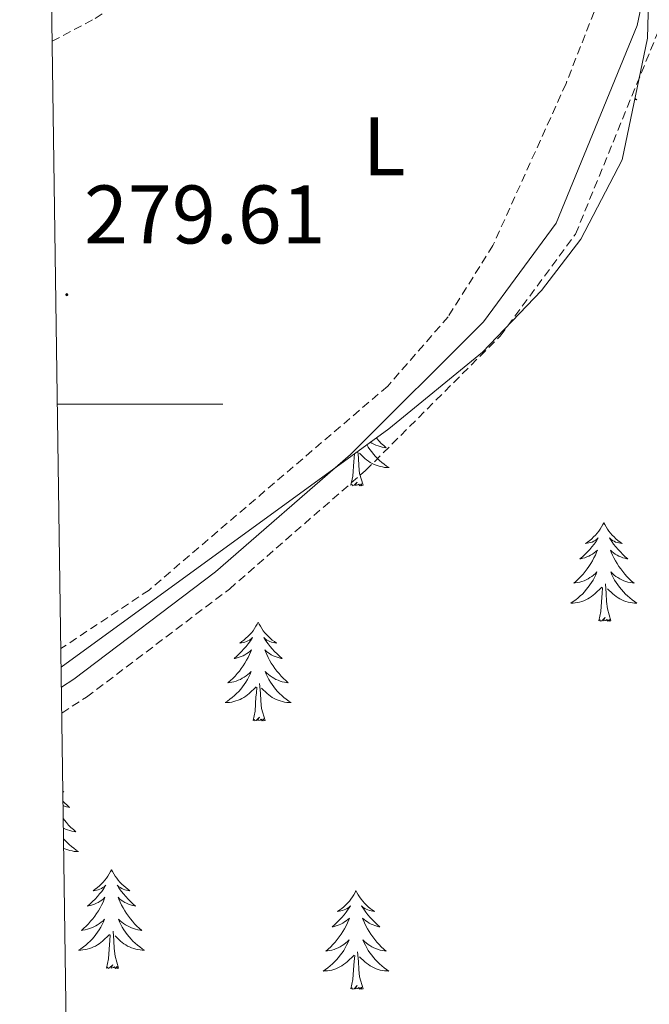
# Model space of a CAD drawing. Units: metres. Extents: x 600425 to 604923, y 4682493 to 4685528.
# Drawn here: x 601317 to 601393, y 4683428 to 4683546 of the extents above; entities that cross this region are included whole.
import ezdxf
from ezdxf.enums import TextEntityAlignment as Align

# ---------------------------------------------------------------- set-up
doc = ezdxf.new("R2010")
doc.units = ezdxf.units.M
doc.header["$MEASUREMENT"] = 0
doc.linetypes.add('TRAZOSX2', pattern=[1.5, 1, -0.5])
for name, color, linetype, lineweight in [('Carátula', 7, 'Continuous', 5), ('Level 21', 19, 'Continuous', 0), ('Level 35', 92, 'TRAZOSX2', 0), ('Level 36', 19, 'Continuous', 40), ('Level 37', 92, 'Continuous', 0), ('Level 41', 19, 'Continuous', 0), ('Level 5', 36, 'Continuous', 0), ('Level 61', 19, 'Continuous', 0), ('Level 63', 7, 'Continuous', 0), ('Level 7', 1, 'Continuous', 0)]:
    doc.layers.add(name, color=color, linetype=linetype, lineweight=lineweight)
doc.styles.add('Arial', font='ARIAL.TTF', dxfattribs={"height": 0.2})

# ---------------------------------------------------------------- blocks, each defined once
blk = doc.blocks.new('5PATER')
at = {"layer": 'Carátula', "linetype": 'Continuous', "lineweight": 5}
h = blk.add_hatch(color=250, dxfattribs=at)
edge = h.paths.add_edge_path()
edge.add_ellipse((0, 0), major_axis=(-1.33, -1.34), ratio=0.999422, start_angle=0, end_angle=360)

msp = doc.modelspace()

# ---------------------------------------------------------------- linework, layer by layer
at = {"layer": 'Level 21', "color": 19, "linetype": 'TRAZOSX2', "lineweight": 0}
msp.add_polyline3d([(601321.98, 4683462.69, 280.25), (601324.98, 4683464.63, 280.25), (601342.22, 4683477.67, 280.17), (601358.66, 4683491.99, 280.01), (601374.91, 4683508.21, 280.14), (601384.01, 4683520.54, 280.26), (601393.97, 4683544.96, 280.05), (601397.16, 4683560.07, 280.04), (601397.59, 4683565.08, 280.11), (601396.88, 4683573.34, 280.25), (601389.98, 4683594.03, 281.07), (601389.94, 4683599.04, 281.27), (601392.61, 4683603.82, 281.28), (601433.58, 4683647.04, 281.07), (601448.43, 4683664.21, 281.07), (601457.32, 4683673.7, 281.4)], dxfattribs=at)
at = {"layer": 'Level 21', "color": 19, "linetype": 'Continuous', "lineweight": 0}
msp.add_polyline3d([(601443.83, 4683662.94, 280.68), (601431.62, 4683648.82, 281.07), (601390.46, 4683605.4, 281.28), (601387.28, 4683599.72, 281.27), (601387.34, 4683593.58, 281.07), (601394.27, 4683572.8, 280.25), (601394.54, 4683560.46, 280.04), (601391.43, 4683545.74, 280.05), (601381.68, 4683521.85, 280.26), (601372.9, 4683509.94, 280.14), (601356.85, 4683493.93, 280.01), (601340.55, 4683479.73, 280.17), (601323.45, 4683466.8, 280.25), (601321.94, 4683465.81, 280.25)], dxfattribs=at)
at = {"layer": 'Level 35', "color": 92, "linetype": 'Continuous', "lineweight": 0, "ltscale": 0.5}
msp.add_polyline3d([(601321.9, 4683468.22, 281.5), (601361.46, 4683497.03, 281.24), (601372.78, 4683506.27, 280.89), (601379.9, 4683513.73, 280.72), (601384.66, 4683519.94, 280.68), (601389.65, 4683529.51, 280.81), (601392.69, 4683544.18, 281.23), (601393.24, 4683564.95, 281.51), (601386.54, 4683584.86, 281.51), (601385.77, 4683589.78, 281.51), (601386.27, 4683594.64, 281.51), (601387.42, 4683597.64, 281.51), (601396.34, 4683608.73, 281.51), (601420.84, 4683646.26, 281.51), (601431.53, 4683654.51, 281.51), (601434.33, 4683657.7, 281.51), (601433.15, 4683658.82, 281.51), (601428.46, 4683660.29, 281.46), (601418.65, 4683662.02, 281.17), (601408.53, 4683662.76, 280.83), (601319.02, 4683667.68, 281.44)], dxfattribs=at)
at = {"layer": 'Level 36', "color": 92, "linetype": 'Continuous', "lineweight": 0}
for points in [[(601391.19, 4683536.91), (601391.41, 4683536.77), (601391.16, 4683536.78)], [(601359.95, 4683495.93), (601360.02, 4683495.83), (601360.29, 4683495.54), (601360.56, 4683495.26), (601360.85, 4683494.99), (601361.15, 4683494.73), (601360.95, 4683494.76), (601360.68, 4683494.8), (601360.42, 4683494.87), (601360.16, 4683494.95), (601359.91, 4683495.04), (601359.66, 4683495.15), (601359.42, 4683495.27), (601359.21, 4683495.39)], [(601358.82, 4683495.11), (601358.99, 4683494.82), (601359.19, 4683494.52), (601359.4, 4683494.24), (601359.62, 4683493.96), (601359.86, 4683493.69), (601360.1, 4683493.43), (601360.36, 4683493.19), (601360.63, 4683492.95), (601360.91, 4683492.73), (601361.2, 4683492.52), (601361.49, 4683492.33), (601361.22, 4683492.34), (601360.96, 4683492.36), (601360.7, 4683492.41), (601360.44, 4683492.46), (601360.18, 4683492.54), (601359.93, 4683492.62), (601359.69, 4683492.72), (601359.45, 4683492.84), (601359.22, 4683492.97), (601359, 4683493.12), (601358.78, 4683493.28), (601358.58, 4683493.44), (601357.92, 4683494.06)], [(601356.89, 4683490.2), (601357.13, 4683491.31), (601357.24, 4683493.06), (601357.29, 4683493.49), (601357.34, 4683494.03)], [(601358.36, 4683490.2), (601357.93, 4683491.64), (601357.84, 4683492.54), (601357.79, 4683493.49), (601357.72, 4683494.31)], [(601358.36, 4683490.2), (601358.18, 4683490.13), (601358.16, 4683490.37), (601357.97, 4683490.14), (601357.85, 4683490.35), (601357.73, 4683490.24), (601357.46, 4683490.18), (601357.66, 4683490.58), (601357.27, 4683490.2), (601357.08, 4683490.14), (601357.04, 4683490.31), (601356.89, 4683490.2)], [(601387.43, 4683485.68), (601387.32, 4683485.47), (601387.16, 4683485.19), (601386.99, 4683484.92), (601386.81, 4683484.67), (601386.62, 4683484.42), (601386.41, 4683484.18), (601386.19, 4683483.96), (601385.96, 4683483.74), (601385.72, 4683483.54), (601385.47, 4683483.35), (601385.21, 4683483.17), (601385.41, 4683483.19), (601385.61, 4683483.23), (601385.81, 4683483.28), (601386.01, 4683483.35), (601386.2, 4683483.44), (601386.38, 4683483.54), (601386.55, 4683483.65), (601386.76, 4683483.84), (601386.72, 4683483.78), (601386.48, 4683483.43), (601386.24, 4683483.09), (601385.99, 4683482.77), (601385.72, 4683482.45), (601385.44, 4683482.15), (601385.15, 4683481.85), (601384.84, 4683481.57), (601384.53, 4683481.3), (601384.65, 4683481.32), (601384.9, 4683481.38), (601385.14, 4683481.45), (601385.38, 4683481.54), (601385.61, 4683481.64), (601385.83, 4683481.76), (601386.05, 4683481.89), (601386.26, 4683482.04), (601386.45, 4683482.2), (601386.64, 4683482.36), (601386.55, 4683482.14), (601386.4, 4683481.78), (601386.22, 4683481.43), (601386.04, 4683481.08), (601385.84, 4683480.74), (601385.63, 4683480.41), (601385.4, 4683480.09), (601385.16, 4683479.78), (601384.91, 4683479.47), (601384.65, 4683479.18), (601384.37, 4683478.9), (601384.08, 4683478.63), (601383.79, 4683478.37), (601383.98, 4683478.4), (601384.25, 4683478.44), (601384.51, 4683478.51), (601384.77, 4683478.59), (601385.03, 4683478.68), (601385.28, 4683478.79), (601385.52, 4683478.91), (601385.75, 4683479.05), (601385.98, 4683479.2), (601386.19, 4683479.36), (601386.4, 4683479.54), (601386.59, 4683479.73), (601386.45, 4683479.4)], [(601387.43, 4683485.68), (601387.54, 4683485.47), (601387.69, 4683485.19), (601387.86, 4683484.92), (601388.04, 4683484.67), (601388.24, 4683484.42), (601388.44, 4683484.18), (601388.66, 4683483.96), (601388.89, 4683483.74), (601389.13, 4683483.54), (601389.38, 4683483.35), (601389.64, 4683483.17), (601389.45, 4683483.19), (601389.24, 4683483.23), (601389.04, 4683483.28), (601388.85, 4683483.35), (601388.66, 4683483.44), (601388.48, 4683483.54), (601388.3, 4683483.65), (601388.1, 4683483.84), (601388.14, 4683483.78), (601388.37, 4683483.43), (601388.61, 4683483.09), (601388.87, 4683482.77), (601389.14, 4683482.45), (601389.42, 4683482.15), (601389.71, 4683481.85), (601390.01, 4683481.57), (601390.33, 4683481.3), (601390.2, 4683481.32), (601389.96, 4683481.38), (601389.71, 4683481.45), (601389.48, 4683481.54), (601389.25, 4683481.64), (601389.02, 4683481.76), (601388.81, 4683481.89), (601388.6, 4683482.04), (601388.4, 4683482.2), (601388.22, 4683482.36), (601388.3, 4683482.14), (601388.46, 4683481.78), (601388.63, 4683481.43), (601388.82, 4683481.08), (601389.02, 4683480.74), (601389.23, 4683480.41), (601389.46, 4683480.09), (601389.7, 4683479.78), (601389.95, 4683479.47), (601390.21, 4683479.18), (601390.48, 4683478.9), (601390.77, 4683478.63), (601391.07, 4683478.37), (601390.87, 4683478.4), (601390.61, 4683478.44), (601390.34, 4683478.51), (601390.08, 4683478.59), (601389.83, 4683478.68), (601389.58, 4683478.79), (601389.34, 4683478.91), (601389.11, 4683479.05), (601388.88, 4683479.2), (601388.66, 4683479.36), (601388.46, 4683479.54), (601388.26, 4683479.73), (601388.4, 4683479.4)], [(601386.45, 4683479.4), (601386.3, 4683479.08), (601386.13, 4683478.76), (601385.94, 4683478.46), (601385.75, 4683478.16), (601385.54, 4683477.88), (601385.31, 4683477.6), (601385.08, 4683477.33), (601384.83, 4683477.07), (601384.58, 4683476.83), (601384.31, 4683476.59), (601384.03, 4683476.37), (601383.74, 4683476.16), (601383.45, 4683475.97), (601383.71, 4683475.98), (601383.98, 4683476), (601384.24, 4683476.05), (601384.5, 4683476.1), (601384.75, 4683476.18), (601385, 4683476.26), (601385.25, 4683476.36), (601385.48, 4683476.48), (601385.71, 4683476.61), (601385.94, 4683476.76), (601386.15, 4683476.92), (601386.35, 4683477.08), (601387.2, 4683477.88)], [(601388.4, 4683479.4), (601388.56, 4683479.08), (601388.73, 4683478.76), (601388.91, 4683478.46), (601389.11, 4683478.16), (601389.32, 4683477.88), (601389.54, 4683477.6), (601389.78, 4683477.33), (601390.02, 4683477.07), (601390.28, 4683476.83), (601390.55, 4683476.59), (601390.83, 4683476.37), (601391.12, 4683476.16), (601391.41, 4683475.97), (601391.14, 4683475.98), (601390.88, 4683476), (601390.62, 4683476.04), (601390.36, 4683476.1), (601390.1, 4683476.17), (601389.85, 4683476.26), (601389.61, 4683476.36), (601389.37, 4683476.48), (601389.14, 4683476.61), (601388.92, 4683476.76), (601388.71, 4683476.91), (601388.5, 4683477.08), (601387.85, 4683477.7)], [(601388.28, 4683473.84), (601387.85, 4683475.28), (601387.76, 4683476.18), (601387.71, 4683477.13), (601387.61, 4683478.29)], [(601386.81, 4683473.84), (601387.05, 4683474.95), (601387.17, 4683476.7), (601387.22, 4683477.13), (601387.28, 4683477.85)], [(601345.69, 4683473.66), (601345.58, 4683473.44), (601345.42, 4683473.17), (601345.26, 4683472.9), (601345.07, 4683472.64), (601344.88, 4683472.4), (601344.67, 4683472.16), (601344.45, 4683471.93), (601344.22, 4683471.72), (601343.98, 4683471.51), (601343.73, 4683471.32), (601343.47, 4683471.14), (601343.67, 4683471.17), (601343.87, 4683471.2), (601344.07, 4683471.26), (601344.27, 4683471.33), (601344.46, 4683471.41), (601344.64, 4683471.51), (601344.81, 4683471.62), (601345.02, 4683471.82), (601344.98, 4683471.75), (601344.75, 4683471.41), (601344.5, 4683471.07), (601344.25, 4683470.74), (601343.98, 4683470.43), (601343.7, 4683470.12), (601343.41, 4683469.83), (601343.1, 4683469.55), (601342.79, 4683469.28), (601342.92, 4683469.3), (601343.16, 4683469.36), (601343.4, 4683469.43), (601343.64, 4683469.52), (601343.87, 4683469.62), (601344.09, 4683469.74), (601344.31, 4683469.87), (601344.52, 4683470.01), (601344.71, 4683470.17), (601344.9, 4683470.34), (601344.81, 4683470.12), (601344.66, 4683469.76), (601344.48, 4683469.4), (601344.3, 4683469.06), (601344.1, 4683468.72), (601343.89, 4683468.39), (601343.66, 4683468.06), (601343.42, 4683467.75), (601343.17, 4683467.45), (601342.91, 4683467.16), (601342.63, 4683466.88), (601342.34, 4683466.61), (601342.05, 4683466.35), (601342.24, 4683466.37), (601342.51, 4683466.42), (601342.77, 4683466.48), (601343.03, 4683466.56), (601343.29, 4683466.66), (601343.54, 4683466.76), (601343.78, 4683466.89), (601344.01, 4683467.02), (601344.24, 4683467.18), (601344.45, 4683467.34), (601344.66, 4683467.52), (601344.85, 4683467.7), (601344.71, 4683467.38)], [(601345.69, 4683473.66), (601345.8, 4683473.44), (601345.96, 4683473.17), (601346.12, 4683472.9), (601346.3, 4683472.64), (601346.5, 4683472.4), (601346.71, 4683472.16), (601346.92, 4683471.93), (601347.16, 4683471.72), (601347.4, 4683471.51), (601347.65, 4683471.32), (601347.91, 4683471.14), (601347.71, 4683471.17), (601347.5, 4683471.2), (601347.3, 4683471.26), (601347.11, 4683471.33), (601346.92, 4683471.41), (601346.74, 4683471.51), (601346.57, 4683471.62), (601346.36, 4683471.82), (601346.4, 4683471.75), (601346.63, 4683471.41), (601346.88, 4683471.07), (601347.13, 4683470.74), (601347.4, 4683470.43), (601347.68, 4683470.12), (601347.97, 4683469.83), (601348.27, 4683469.55), (601348.59, 4683469.28), (601348.46, 4683469.3), (601348.22, 4683469.36), (601347.98, 4683469.43), (601347.74, 4683469.52), (601347.51, 4683469.62), (601347.28, 4683469.74), (601347.07, 4683469.87), (601346.86, 4683470.01), (601346.66, 4683470.17), (601346.48, 4683470.34), (601346.57, 4683470.12), (601346.72, 4683469.76), (601346.89, 4683469.4), (601347.08, 4683469.06), (601347.28, 4683468.72), (601347.49, 4683468.39), (601347.72, 4683468.06), (601347.96, 4683467.75), (601348.21, 4683467.45), (601348.47, 4683467.16), (601348.75, 4683466.88), (601349.03, 4683466.61), (601349.33, 4683466.35), (601349.13, 4683466.37), (601348.87, 4683466.42), (601348.6, 4683466.48), (601348.34, 4683466.56), (601348.09, 4683466.66), (601347.84, 4683466.76), (601347.6, 4683466.89), (601347.37, 4683467.02), (601347.14, 4683467.18), (601346.93, 4683467.34), (601346.72, 4683467.52), (601346.52, 4683467.7), (601346.67, 4683467.38)], [(601388.28, 4683473.84), (601388.1, 4683473.77), (601388.09, 4683474.01), (601387.9, 4683473.78), (601387.78, 4683473.99), (601387.65, 4683473.88), (601387.38, 4683473.82), (601387.58, 4683474.22), (601387.2, 4683473.84), (601387.01, 4683473.78), (601386.97, 4683473.95), (601386.81, 4683473.84)], [(601344.71, 4683467.38), (601344.56, 4683467.06), (601344.39, 4683466.74), (601344.2, 4683466.44), (601344.01, 4683466.14), (601343.8, 4683465.85), (601343.58, 4683465.57), (601343.34, 4683465.3), (601343.09, 4683465.05), (601342.84, 4683464.8), (601342.57, 4683464.57), (601342.29, 4683464.35), (601342, 4683464.14), (601341.71, 4683463.95), (601341.97, 4683463.96), (601342.24, 4683463.98), (601342.5, 4683464.02), (601342.76, 4683464.08), (601343.01, 4683464.15), (601343.26, 4683464.24), (601343.51, 4683464.34), (601343.74, 4683464.46), (601343.98, 4683464.59), (601344.2, 4683464.73), (601344.41, 4683464.89), (601344.61, 4683465.06), (601345.46, 4683465.86)], [(601346.67, 4683467.38), (601346.82, 4683467.06), (601346.99, 4683466.74), (601347.17, 4683466.44), (601347.37, 4683466.14), (601347.58, 4683465.85), (601347.8, 4683465.57), (601348.04, 4683465.3), (601348.28, 4683465.05), (601348.54, 4683464.8), (601348.81, 4683464.57), (601349.09, 4683464.35), (601349.38, 4683464.14), (601349.67, 4683463.95), (601349.4, 4683463.96), (601349.14, 4683463.98), (601348.88, 4683464.02), (601348.62, 4683464.08), (601348.36, 4683464.15), (601348.12, 4683464.24), (601347.87, 4683464.34), (601347.63, 4683464.46), (601347.4, 4683464.59), (601347.18, 4683464.73), (601346.97, 4683464.89), (601346.76, 4683465.06), (601346.11, 4683465.68)], [(601346.54, 4683461.81), (601346.11, 4683463.25), (601346.02, 4683464.15), (601345.97, 4683465.1), (601345.87, 4683466.27)], [(601345.07, 4683461.81), (601345.32, 4683462.93), (601345.43, 4683464.67), (601345.48, 4683465.1), (601345.54, 4683465.83)], [(601346.54, 4683461.81), (601346.37, 4683461.74), (601346.35, 4683461.98), (601346.16, 4683461.76), (601346.04, 4683461.96), (601345.92, 4683461.85), (601345.64, 4683461.8), (601345.84, 4683462.19), (601345.46, 4683461.81), (601345.27, 4683461.76), (601345.23, 4683461.92), (601345.07, 4683461.81)], [(601322.12, 4683453.25), (601322.25, 4683453.16), (601322.12, 4683453.17)], [(601322.14, 4683452.02), (601322.31, 4683451.84), (601322.62, 4683451.56), (601322.93, 4683451.29), (601322.8, 4683451.31), (601322.56, 4683451.37), (601322.32, 4683451.44), (601322.14, 4683451.51)], [(601322.16, 4683449.94), (601322.3, 4683449.77), (601322.55, 4683449.46), (601322.81, 4683449.17), (601323.09, 4683448.89), (601323.38, 4683448.62), (601323.67, 4683448.36), (601323.48, 4683448.39), (601323.21, 4683448.43), (601322.95, 4683448.5), (601322.69, 4683448.58), (601322.43, 4683448.67), (601322.18, 4683448.78)], [(601322.2, 4683447.52), (601322.38, 4683447.32), (601322.63, 4683447.06), (601322.88, 4683446.82), (601323.15, 4683446.58), (601323.43, 4683446.36), (601323.72, 4683446.15), (601324.01, 4683445.96), (601323.75, 4683445.97), (601323.48, 4683445.99), (601323.22, 4683446.04), (601322.96, 4683446.09), (601322.71, 4683446.16), (601322.46, 4683446.25), (601322.22, 4683446.35)], [(601327.99, 4683443.76), (601327.88, 4683443.54), (601327.72, 4683443.26), (601327.56, 4683443), (601327.37, 4683442.74), (601327.18, 4683442.49), (601326.97, 4683442.25), (601326.75, 4683442.03), (601326.52, 4683441.81), (601326.28, 4683441.61), (601326.03, 4683441.42), (601325.77, 4683441.24), (601325.97, 4683441.26), (601326.18, 4683441.3), (601326.37, 4683441.36), (601326.57, 4683441.42), (601326.76, 4683441.51), (601326.94, 4683441.61), (601327.11, 4683441.72), (601327.32, 4683441.91), (601327.28, 4683441.85), (601327.05, 4683441.5), (601326.8, 4683441.16), (601326.55, 4683440.84), (601326.28, 4683440.52), (601326, 4683440.22), (601325.71, 4683439.92), (601325.4, 4683439.64), (601325.09, 4683439.37), (601325.22, 4683439.39), (601325.46, 4683439.45), (601325.7, 4683439.52), (601325.94, 4683439.61), (601326.17, 4683439.72), (601326.39, 4683439.83), (601326.61, 4683439.96), (601326.82, 4683440.11), (601327.01, 4683440.27), (601327.2, 4683440.44), (601327.11, 4683440.21), (601326.96, 4683439.85), (601326.79, 4683439.5), (601326.6, 4683439.15), (601326.4, 4683438.81), (601326.19, 4683438.48), (601325.96, 4683438.16), (601325.72, 4683437.85), (601325.47, 4683437.54), (601325.21, 4683437.25), (601324.93, 4683436.97), (601324.65, 4683436.7), (601324.35, 4683436.44), (601324.54, 4683436.47), (601324.81, 4683436.52), (601325.08, 4683436.58), (601325.33, 4683436.66), (601325.59, 4683436.75), (601325.84, 4683436.86), (601326.08, 4683436.98), (601326.31, 4683437.12), (601326.54, 4683437.27), (601326.75, 4683437.43), (601326.96, 4683437.61), (601327.15, 4683437.8), (601327.01, 4683437.47)], [(601327.99, 4683443.76), (601328.1, 4683443.54), (601328.26, 4683443.26), (601328.42, 4683443), (601328.61, 4683442.74), (601328.8, 4683442.49), (601329.01, 4683442.25), (601329.23, 4683442.03), (601329.46, 4683441.81), (601329.7, 4683441.61), (601329.95, 4683441.42), (601330.21, 4683441.24), (601330.01, 4683441.26), (601329.8, 4683441.3), (601329.61, 4683441.36), (601329.41, 4683441.42), (601329.22, 4683441.51), (601329.04, 4683441.61), (601328.87, 4683441.72), (601328.66, 4683441.91), (601328.7, 4683441.85), (601328.93, 4683441.5), (601329.18, 4683441.16), (601329.43, 4683440.84), (601329.7, 4683440.52), (601329.98, 4683440.22), (601330.27, 4683439.92), (601330.58, 4683439.64), (601330.89, 4683439.37), (601330.76, 4683439.39), (601330.52, 4683439.45), (601330.28, 4683439.52), (601330.04, 4683439.61), (601329.81, 4683439.72), (601329.59, 4683439.83), (601329.37, 4683439.96), (601329.16, 4683440.11), (601328.97, 4683440.27), (601328.78, 4683440.44), (601328.87, 4683440.21), (601329.02, 4683439.85), (601329.19, 4683439.5), (601329.38, 4683439.15), (601329.58, 4683438.81), (601329.79, 4683438.48), (601330.02, 4683438.16), (601330.26, 4683437.85), (601330.51, 4683437.54), (601330.77, 4683437.25), (601331.05, 4683436.97), (601331.33, 4683436.7), (601331.63, 4683436.44), (601331.44, 4683436.47), (601331.17, 4683436.52), (601330.9, 4683436.58), (601330.65, 4683436.66), (601330.39, 4683436.75), (601330.14, 4683436.86), (601329.9, 4683436.98), (601329.67, 4683437.12), (601329.44, 4683437.27), (601329.23, 4683437.43), (601329.02, 4683437.61), (601328.83, 4683437.8), (601328.97, 4683437.47)], [(601357.5, 4683441.25), (601357.39, 4683441.03), (601357.24, 4683440.75), (601357.07, 4683440.49), (601356.89, 4683440.23), (601356.7, 4683439.98), (601356.49, 4683439.74), (601356.27, 4683439.52), (601356.04, 4683439.3), (601355.8, 4683439.1), (601355.55, 4683438.91), (601355.29, 4683438.73), (601355.49, 4683438.75), (601355.69, 4683438.79), (601355.89, 4683438.85), (601356.08, 4683438.92), (601356.27, 4683439), (601356.45, 4683439.1), (601356.63, 4683439.21), (601356.83, 4683439.4), (601356.79, 4683439.34), (601356.56, 4683438.99), (601356.32, 4683438.66), (601356.06, 4683438.33), (601355.8, 4683438.02), (601355.52, 4683437.71), (601355.22, 4683437.42), (601354.92, 4683437.13), (601354.61, 4683436.86), (601354.73, 4683436.88), (601354.98, 4683436.94), (601355.22, 4683437.02), (601355.46, 4683437.1), (601355.69, 4683437.21), (601355.91, 4683437.32), (601356.12, 4683437.46), (601356.33, 4683437.6), (601356.53, 4683437.76), (601356.72, 4683437.93), (601356.63, 4683437.71), (601356.47, 4683437.34), (601356.3, 4683436.99), (601356.12, 4683436.64), (601355.92, 4683436.3), (601355.7, 4683435.97), (601355.48, 4683435.65), (601355.24, 4683435.34), (601354.99, 4683435.04), (601354.72, 4683434.74), (601354.45, 4683434.46), (601354.16, 4683434.19), (601353.86, 4683433.94), (601354.06, 4683433.96), (601354.33, 4683434.01), (601354.59, 4683434.07), (601354.85, 4683434.15), (601355.1, 4683434.24), (601355.35, 4683434.35), (601355.59, 4683434.47), (601355.83, 4683434.61), (601356.05, 4683434.76), (601356.27, 4683434.93), (601356.47, 4683435.1), (601356.67, 4683435.29), (601356.53, 4683434.96)], [(601357.5, 4683441.25), (601357.62, 4683441.03), (601357.77, 4683440.75), (601357.94, 4683440.49), (601358.12, 4683440.23), (601358.32, 4683439.98), (601358.52, 4683439.74), (601358.74, 4683439.52), (601358.97, 4683439.3), (601359.21, 4683439.1), (601359.46, 4683438.91), (601359.72, 4683438.73), (601359.52, 4683438.75), (601359.32, 4683438.79), (601359.12, 4683438.85), (601358.93, 4683438.92), (601358.74, 4683439), (601358.56, 4683439.1), (601358.38, 4683439.21), (601358.18, 4683439.4), (601358.22, 4683439.34), (601358.45, 4683438.99), (601358.69, 4683438.66), (601358.95, 4683438.33), (601359.22, 4683438.02), (601359.5, 4683437.71), (601359.79, 4683437.42), (601360.09, 4683437.13), (601360.4, 4683436.86), (601360.28, 4683436.88), (601360.03, 4683436.94), (601359.79, 4683437.02), (601359.56, 4683437.1), (601359.32, 4683437.21), (601359.1, 4683437.32), (601358.88, 4683437.46), (601358.68, 4683437.6), (601358.48, 4683437.76), (601358.29, 4683437.93), (601358.38, 4683437.71), (601358.54, 4683437.34), (601358.71, 4683436.99), (601358.89, 4683436.64), (601359.09, 4683436.3), (601359.31, 4683435.97), (601359.53, 4683435.65), (601359.77, 4683435.34), (601360.02, 4683435.04), (601360.29, 4683434.74), (601360.56, 4683434.46), (601360.85, 4683434.19), (601361.15, 4683433.94), (601360.95, 4683433.96), (601360.68, 4683434.01), (601360.42, 4683434.07), (601360.16, 4683434.15), (601359.91, 4683434.24), (601359.66, 4683434.35), (601359.42, 4683434.47), (601359.18, 4683434.61), (601358.96, 4683434.76), (601358.74, 4683434.93), (601358.54, 4683435.1), (601358.34, 4683435.29), (601358.48, 4683434.96)], [(601327.01, 4683437.47), (601326.86, 4683437.15), (601326.69, 4683436.84), (601326.51, 4683436.53), (601326.31, 4683436.23), (601326.1, 4683435.95), (601325.88, 4683435.67), (601325.64, 4683435.4), (601325.4, 4683435.14), (601325.14, 4683434.9), (601324.87, 4683434.66), (601324.59, 4683434.44), (601324.3, 4683434.23), (601324.01, 4683434.04), (601324.28, 4683434.05), (601324.54, 4683434.08), (601324.8, 4683434.12), (601325.06, 4683434.17), (601325.31, 4683434.24), (601325.56, 4683434.33), (601325.81, 4683434.44), (601326.05, 4683434.55), (601326.28, 4683434.68), (601326.5, 4683434.83), (601326.71, 4683434.98), (601326.91, 4683435.16), (601327.76, 4683435.95)], [(601328.97, 4683437.47), (601329.12, 4683437.15), (601329.29, 4683436.84), (601329.47, 4683436.53), (601329.67, 4683436.23), (601329.88, 4683435.95), (601330.1, 4683435.67), (601330.34, 4683435.4), (601330.58, 4683435.14), (601330.84, 4683434.9), (601331.11, 4683434.66), (601331.39, 4683434.44), (601331.68, 4683434.23), (601331.97, 4683434.04), (601331.7, 4683434.05), (601331.44, 4683434.08), (601331.18, 4683434.12), (601330.92, 4683434.17), (601330.67, 4683434.24), (601330.42, 4683434.33), (601330.17, 4683434.44), (601329.93, 4683434.55), (601329.7, 4683434.68), (601329.48, 4683434.83), (601329.27, 4683434.98), (601329.07, 4683435.16), (601328.41, 4683435.78)], [(601327.37, 4683431.9), (601327.62, 4683433.02), (601327.73, 4683434.76), (601327.78, 4683435.2), (601327.84, 4683435.92)], [(601328.84, 4683431.9), (601328.41, 4683433.34), (601328.32, 4683434.25), (601328.28, 4683435.2), (601328.17, 4683436.36)], [(601356.53, 4683434.96), (601356.37, 4683434.64), (601356.2, 4683434.33), (601356.02, 4683434.02), (601355.82, 4683433.73), (601355.61, 4683433.44), (601355.39, 4683433.16), (601355.16, 4683432.89), (601354.91, 4683432.63), (601354.65, 4683432.39), (601354.38, 4683432.16), (601354.1, 4683431.93), (601353.82, 4683431.72), (601353.52, 4683431.53), (601353.79, 4683431.54), (601354.05, 4683431.57), (601354.32, 4683431.61), (601354.57, 4683431.66), (601354.83, 4683431.74), (601355.08, 4683431.82), (601355.32, 4683431.93), (601355.56, 4683432.04), (601355.79, 4683432.17), (601356.01, 4683432.32), (601356.23, 4683432.48), (601356.43, 4683432.65), (601357.28, 4683433.45)], [(601358.48, 4683434.96), (601358.64, 4683434.64), (601358.81, 4683434.33), (601358.99, 4683434.02), (601359.19, 4683433.73), (601359.4, 4683433.44), (601359.62, 4683433.16), (601359.85, 4683432.89), (601360.1, 4683432.63), (601360.36, 4683432.39), (601360.63, 4683432.16), (601360.91, 4683431.93), (601361.2, 4683431.72), (601361.48, 4683431.53), (601361.22, 4683431.54), (601360.96, 4683431.57), (601360.7, 4683431.61), (601360.44, 4683431.66), (601360.18, 4683431.74), (601359.93, 4683431.82), (601359.69, 4683431.93), (601359.45, 4683432.04), (601359.22, 4683432.17), (601359, 4683432.32), (601358.78, 4683432.48), (601358.58, 4683432.65), (601357.92, 4683433.27)], [(601356.89, 4683429.4), (601357.13, 4683430.52), (601357.24, 4683432.26), (601357.29, 4683432.69), (601357.36, 4683433.41)], [(601358.36, 4683429.4), (601357.93, 4683430.84), (601357.84, 4683431.74), (601357.79, 4683432.69), (601357.69, 4683433.85)], [(601328.84, 4683431.9), (601328.67, 4683431.84), (601328.65, 4683432.08), (601328.46, 4683431.85), (601328.34, 4683432.06), (601328.22, 4683431.95), (601327.95, 4683431.9), (601328.14, 4683432.29), (601327.76, 4683431.91), (601327.57, 4683431.85), (601327.53, 4683432.02), (601327.37, 4683431.9)], [(601358.36, 4683429.4), (601358.18, 4683429.33), (601358.16, 4683429.57), (601357.97, 4683429.35), (601357.85, 4683429.55), (601357.73, 4683429.44), (601357.46, 4683429.39), (601357.66, 4683429.78), (601357.27, 4683429.4), (601357.08, 4683429.35), (601357.04, 4683429.51), (601356.89, 4683429.4)]]:
    msp.add_lwpolyline(points, dxfattribs=at)
at = {"layer": 'Level 5', "color": 39, "linetype": 'TRAZOSX2', "lineweight": 0}
msp.add_polyline3d([(601320.81, 4683543.83, 280), (601326.03, 4683546.58, 280), (601352.49, 4683565.05, 280), (601367.36, 4683573.48, 280), (601380.51, 4683582.24, 280), (601385.41, 4683583.5, 280), (601388.03, 4683582.2, 280), (601390.37, 4683579.17, 280), (601391.63, 4683574.33, 280), (601390.62, 4683558.55, 280), (601382.86, 4683538.72, 280), (601374.03, 4683519.16, 280), (601368.64, 4683510.56, 280), (601361.34, 4683502.18, 280), (601332.52, 4683477.55, 280), (601321.87, 4683470.47, 280)], dxfattribs=at)
at = {"layer": 'Level 61', "color": 19, "linetype": 'Continuous', "lineweight": 0}
msp.add_lwpolyline([(604730.58, 4685263.42), (604765.1, 4682950.28), (601330.1, 4682899.83), (601296.72, 4685212.97), (604730.58, 4685263.42)], close=True, dxfattribs=at)
at = {"layer": 'Level 63', "linetype": 'Continuous', "lineweight": 0}
msp.add_lwpolyline([(601321.44, 4683500), (601341.44, 4683500)], dxfattribs=at)

# ---------------------------------------------------------------- block references
at = {"layer": 'Level 7', "color": 19, "linetype": 'Continuous', "lineweight": 0, "xscale": 0.09999983015004542, "yscale": 0.09999983015004542}
msp.add_blockref('5PATER', (601322.59, 4683513.22, 279.62), dxfattribs=at)

# ---------------------------------------------------------------- texts
at = {"layer": 'Level 37', "color": 92, "linetype": 'Continuous', "lineweight": 0, "style": 'Arial'}
msp.add_text('L', height=7, dxfattribs=at).set_placement((601360.92, 4683531.13, 279.98), align=Align.MIDDLE_CENTER)
at = {"layer": 'Level 41', "color": 19, "linetype": 'Continuous', "lineweight": 0, "style": 'Arial'}
msp.add_text('279.61', height=7, dxfattribs=at).set_placement((601324.67, 4683517.22, 279.62), align=Align.BOTTOM_LEFT)

doc.saveas('drawing.dxf')
